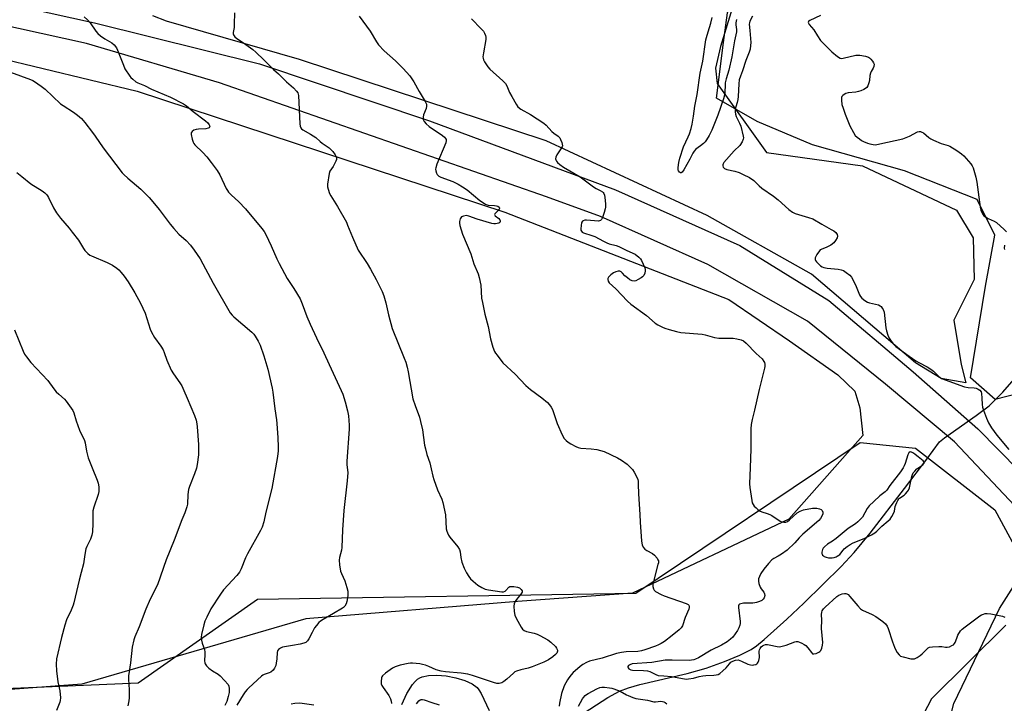
# Model space of a CAD drawing. Units: inches. Extents: x 1183769 to 1189769, y 521459 to 525459.
# Drawn here: x 1187243 to 1187692, y 522882 to 523193 of the extents above; entities that cross this region are included whole.
import ezdxf

# ---------------------------------------------------------------- set-up
doc = ezdxf.new("R2010")
doc.units = ezdxf.units.IN
doc.header["$MEASUREMENT"] = 0
for name, color, linetype in [('HYDRO-Hidden Single Line Stream', 5, 'Continuous'), ('HYDRO-Single Line Stream', 4, 'Continuous'), ('NTRL-Farm Land', 3, 'Continuous'), ('NTRL-Trees', 3, 'Continuous'), ('TRANS-Road', 130, 'Continuous'), ('Undefined', 1, 'Continuous')]:
    doc.layers.add(name, color=color, linetype=linetype)

msp = doc.modelspace()

# ---------------------------------------------------------------- linework, layer by layer
at = {"layer": 'HYDRO-Hidden Single Line Stream'}
msp.add_line((1187664.42, 523002.4), (1187678.78, 523012.58), dxfattribs=at)
at = {"layer": 'HYDRO-Single Line Stream'}
for points in [[(1187678.78, 523012.58), (1187684.69, 523017.06), (1187690.99, 523023.2), (1187697.24, 523030.34)], [(1187497.69, 522875.68), (1187511.05, 522884.24), (1187516.4, 522887.19), (1187520.48, 522888.75), (1187525.63, 522890.23), (1187547.2, 522895.14), (1187555.83, 522897.69), (1187564.24, 522900.62), (1187571.19, 522903.49), (1187576.28, 522906.13), (1187578.81, 522907.87), (1187582.25, 522910.64), (1187592.58, 522919.97), (1187600.34, 522927.23), (1187609.06, 522935.7), (1187617.29, 522943.98), (1187623.23, 522950.25), (1187630.52, 522959.04), (1187646.16, 522979.46), (1187656.29, 522992.7), (1187662.16, 523000.65), (1187664.42, 523002.4)], [(1187417.22, 522881.13), (1187419.54, 522886.06), (1187422.1, 522890.14), (1187423.34, 522891.61), (1187424.38, 522892.56), (1187425.39, 522893.19), (1187426.58, 522893.69), (1187429.44, 522894.33), (1187433.12, 522894.5), (1187437.47, 522894.14), (1187441.83, 522893.3), (1187445.87, 522892.05), (1187449.26, 522890.5), (1187451.5, 522888.87), (1187452.37, 522887.82), (1187453.37, 522886.16), (1187457.05, 522878.33)]]:
    msp.add_lwpolyline(points, dxfattribs=at)
at = {"layer": 'NTRL-Farm Land'}
msp.add_lwpolyline([(1187568.25, 523199.78), (1187562.41, 523180.55), (1187560.15, 523170.72), (1187560.89, 523163.76), (1187583.38, 523132.35), (1187627.11, 523126.24), (1187669.92, 523106.06), (1187677.51, 523093.5), (1187677.89, 523074.56), (1187668.66, 523056.04), (1187672.05, 523035.83), (1187674.16, 523027.48), (1187662.89, 523029.47), (1187651.25, 523036.56), (1187603.79, 523076.87), (1187556.31, 523103.64), (1187483.01, 523137.63), (1187370.62, 523174.67), (1187310.03, 523192.13), (1187303.8, 523194.57)], dxfattribs=at)
msp.add_lwpolyline([(1187271.53, 522890.42), (1187198.12, 522884.93), (1187128.12, 522893.61), (1187116.89, 522908.6), (1187132.4, 522962.74), (1187169.99, 523060.31), (1187202.81, 523156.15), (1187210.91, 523180.88), (1187296.71, 523160.21), (1187464.14, 523105.21), (1187566.17, 523065.41), (1187593.82, 523046.57), (1187615.86, 523031.11), (1187623.62, 523023.66), (1187625.82, 523016.13), (1187627.19, 523003.55), (1187593.45, 522965.39), (1187522.26, 522931.83), (1187469.94, 522927.97), (1187373.53, 522920.09)], close=True, dxfattribs=at)
msp.add_polyline3d([(1188021.26, 522770.75, 0), (1187672.37, 522841.04, 0), (1187663.38, 522846.04, 0), (1187663.65, 522861.75, 0), (1187668.71, 522881.58, 0), (1187689.39, 522924.77, 0), (1187710.36, 522957.67, 0)], dxfattribs=at)
at = {"layer": 'NTRL-Trees'}
for points in [[(1187708.11, 523025.24, 0), (1187687.45, 523019.9, 0), (1187676.27, 523029.79, 0), (1187683.01, 523071.5, 0), (1187687.39, 523094.62, 0), (1187679.26, 523110.87, 0), (1187646.15, 523123.99, 0), (1187604.28, 523135.86, 0), (1187579.03, 523146.37, 0), (1187560.54, 523157.11, 0), (1187563.81, 523182.4, 0), (1187565.54, 523195.85, 0), (1187581.16, 523237.09, 0), (1187560.54, 523281.45, 0), (1187534.3, 523292.7, 0), (1187511.18, 523284.58, 0), (1187459.4, 523270.92, 0), (1187370.41, 523264.17, 0), (1187334.74, 523465.32, 0), (1187167.17, 523585.93, 0)], [(1186563.77, 523081.31, 0), (1186838.99, 522984.25, 0), (1187110.75, 522925.13, 0), (1187215.06, 522887.51, 0), (1187297.23, 522890.98, 0), (1187351.58, 522929.04, 0), (1187523.83, 522931.83, 0), (1187625.94, 523000.36, 0), (1187651.15, 522997.77, 0), (1187687.39, 522969.65, 0), (1187696.14, 522953.4, 0)], [(1187692.39, 522917.16, 0), (1187658.42, 522883.61, 0), (1187649.43, 522866.2, 0), (1187650.4, 522851.82, 0), (1187658.02, 522833.43, 0), (1187784.86, 522807.81, 0)]]:
    msp.add_polyline3d(points, dxfattribs=at)
at = {"layer": 'TRANS-Road'}
for points in [[(1187235.98, 523200.38), (1187277.31, 523191.34), (1187352.47, 523172.59), (1187429.82, 523146.66), (1187514.63, 523115.37), (1187571.23, 523090), (1187611.79, 523065), (1187650.08, 523032.51), (1187679.55, 523006.56), (1187717.37, 522968.24)], [(1187706.36, 522960.99), (1187668.89, 523000.59), (1187637.49, 523026.83), (1187602.07, 523055.6), (1187556.68, 523081.38), (1187507.67, 523103.26), (1187483.14, 523112.12), (1187334.18, 523164.05), (1187273.56, 523181.92), (1187232.14, 523190.99)]]:
    msp.add_lwpolyline(points, dxfattribs=at)
at = {"layer": 'Undefined'}
for points, elevation in [([(1187272.59, 523194.05), (1187274.03, 523192.7), (1187275.36, 523191.26), (1187277.89, 523187.55), (1187278.83, 523186.41), (1187279.97, 523185.46), (1187281.92, 523184.05), (1187285.14, 523182.28), (1187286.17, 523181.29), (1187287.23, 523179.87), (1187287.79, 523178.85), (1187290.41, 523172.01), (1187291.13, 523170.43), (1187293.31, 523167.12), (1187293.84, 523166.46), (1187294.7, 523165.64), (1187296.09, 523164.54), (1187297.08, 523163.96), (1187300.11, 523162.73), (1187303.28, 523161.2), (1187311.81, 523157.55), (1187317.84, 523154.45), (1187319.15, 523153.54), (1187322.21, 523150.95), (1187327.83, 523146.77), (1187328.87, 523145.79), (1187329.54, 523144.96), (1187329.77, 523144.3), (1187329.69, 523143.88), (1187329.43, 523143.55), (1187329, 523143.34), (1187327.99, 523143.14), (1187324.66, 523142.98), (1187323.54, 523142.84), (1187322.53, 523142.47), (1187321.71, 523141.88), (1187321.37, 523141.28), (1187321.35, 523140.48), (1187321.72, 523138.44), (1187322.15, 523137.03), (1187322.53, 523136.38), (1187323.04, 523135.77), (1187326.63, 523132.25), (1187328.39, 523130.28), (1187330.48, 523127.73), (1187333.1, 523124.1), (1187334.4, 523122.11), (1187337.3, 523115.94), (1187337.84, 523114.96), (1187338.32, 523114.28), (1187339.48, 523113.05), (1187343.08, 523109.79), (1187346.11, 523106.66), (1187353.51, 523097.72), (1187354.56, 523096.29), (1187355.33, 523095.05), (1187357.74, 523089.9), (1187360.31, 523083.89), (1187361.39, 523081.78), (1187365.06, 523074.98), (1187368.08, 523070.46), (1187370.95, 523065.76), (1187371.91, 523063.39), (1187373.99, 523057.62), (1187375.47, 523054.2), (1187378.41, 523047.98), (1187381.77, 523041.15), (1187384.14, 523035.86), (1187389.67, 523023.99), (1187390.31, 523022.37), (1187391.51, 523018.81), (1187392.52, 523014.76), (1187392.95, 523012.41), (1187393.25, 523008.23), (1187393.21, 523006.45), (1187392.14, 522991.88), (1187392.19, 522990.24), (1187392.58, 522986.71), (1187392.39, 522982.93), (1187390.79, 522969.46), (1187390.25, 522960.63), (1187389.97, 522952.61), (1187389.72, 522951.31), (1187388.79, 522947.93), (1187388.64, 522946.77), (1187388.83, 522944.7), (1187389.32, 522941.75), (1187389.7, 522940.68), (1187391.25, 522937.33), (1187392.18, 522934.3), (1187392.59, 522932.64), (1187392.67, 522931.79), (1187392.58, 522930.63), (1187392.18, 522928), (1187391.9, 522926.88), (1187391.33, 522925.89), (1187390.73, 522925.26), (1187390.26, 522924.91), (1187386.11, 522922.57), (1187381.36, 522919.76), (1187380.16, 522918.97), (1187379.5, 522918.41), (1187378.31, 522917.13), (1187377.43, 522915.97), (1187376.33, 522913.92), (1187374.93, 522910.92), (1187374.32, 522910.04), (1187373.58, 522909.38), (1187372.61, 522908.97), (1187370.9, 522908.57), (1187367.42, 522907.88), (1187362.9, 522907.18), (1187361.91, 522906.79), (1187361.1, 522906.18), (1187360.66, 522905.51), (1187360.39, 522904.73), (1187360.25, 522901.85), (1187360.06, 522899.86), (1187359.82, 522898.78), (1187359.28, 522897.61), (1187358.61, 522896.75), (1187357.57, 522895.85), (1187356.8, 522895.47), (1187354.56, 522894.73), (1187354.01, 522894.44), (1187353.35, 522893.94), (1187347.63, 522888.73), (1187346.83, 522887.91), (1187345.96, 522886.83), (1187345.01, 522885.43), (1187342.15, 522880.81)], 286), ([(1187340.96, 523195.93), (1187340.95, 523190.67), (1187340.86, 523189.25), (1187340.48, 523186.89), (1187340.49, 523186.38), (1187340.61, 523185.9), (1187341.21, 523185), (1187342.04, 523184.24), (1187345.2, 523182.18), (1187349.43, 523179.11), (1187350.79, 523178.03), (1187354.39, 523174.54), (1187358.79, 523170.03), (1187361.09, 523168.09), (1187364.77, 523164.42), (1187367.93, 523161.69), (1187369.3, 523160.29), (1187369.87, 523159.4), (1187370.12, 523158.28), (1187370.73, 523145.42), (1187370.88, 523144.26), (1187371.19, 523143.52), (1187371.52, 523143.14), (1187372.16, 523142.63), (1187375.72, 523140.7), (1187376.93, 523139.94), (1187378.06, 523139.09), (1187380.01, 523137.3), (1187380.92, 523136.57), (1187384.2, 523134.5), (1187384.82, 523133.9), (1187385.76, 523132.75), (1187386.82, 523131.31), (1187387.4, 523130.34), (1187387.54, 523129.59), (1187387.44, 523129.08), (1187387.14, 523128.3), (1187385.96, 523125.96), (1187384.5, 523123.76), (1187384.12, 523122.7), (1187383.42, 523117.83), (1187383.45, 523116.69), (1187383.71, 523115.57), (1187384.36, 523113.63), (1187384.87, 523112.57), (1187387.91, 523107.79), (1187391.99, 523100.57), (1187392.57, 523099.24), (1187394.7, 523093.79), (1187397.41, 523087.84), (1187401.43, 523081.72), (1187402.94, 523079.22), (1187405.52, 523074.5), (1187407.52, 523070.57), (1187408.27, 523068.98), (1187409.02, 523067.05), (1187409.94, 523063.89), (1187411.12, 523058.51), (1187412.85, 523052.15), (1187418.32, 523038.77), (1187419.02, 523036.87), (1187419.71, 523034.62), (1187420.14, 523032.57), (1187422.3, 523020.23), (1187423.25, 523017.24), (1187425.27, 523011.88), (1187425.8, 523009.89), (1187426.59, 523006.09), (1187427.61, 522999.13), (1187427.95, 522997.42), (1187428.69, 522994.92), (1187429.99, 522991.07), (1187430.67, 522988.34), (1187431.35, 522984.97), (1187431.76, 522983.56), (1187433.5, 522978.77), (1187435.43, 522974.62), (1187435.98, 522972.98), (1187437.07, 522967.41), (1187437.5, 522961.04), (1187437.69, 522959.92), (1187437.97, 522959.17), (1187438.47, 522958.21), (1187439.06, 522957.28), (1187442.77, 522952.79), (1187443.55, 522951.6), (1187443.87, 522950.52), (1187444.12, 522948.01), (1187444.56, 522945.82), (1187445.65, 522943.09), (1187446.68, 522941), (1187447.73, 522939.35), (1187448.59, 522938.25), (1187449.66, 522937.27), (1187451.91, 522935.39), (1187453.64, 522934.28), (1187455.25, 522933.59), (1187456.67, 522933.3), (1187462.74, 522932.4), (1187463.55, 522932.39), (1187464.25, 522932.64), (1187464.65, 522932.99), (1187465.94, 522934.48), (1187466.38, 522934.75), (1187466.88, 522934.86), (1187468.27, 522934.77), (1187469.99, 522934.44), (1187470.78, 522934.14), (1187471.65, 522933.45), (1187472.05, 522932.82), (1187472.09, 522932.6), (1187471.99, 522932.15), (1187471.4, 522931.24), (1187469.49, 522928.95), (1187468.82, 522927.99), (1187468.37, 522926.99), (1187468.23, 522925.91), (1187468.43, 522923.36), (1187468.78, 522921.71), (1187469.39, 522920.39), (1187471.58, 522916.26), (1187472.22, 522915.33), (1187473.01, 522914.74), (1187474.07, 522914.36), (1187477.45, 522913.56), (1187478.82, 522913.14), (1187480.12, 522912.5), (1187483.67, 522910.47), (1187485.09, 522909.44), (1187487.24, 522907.47), (1187487.75, 522906.8), (1187488.1, 522905.83), (1187488.13, 522905.34), (1187488.02, 522904.87), (1187487.78, 522904.44), (1187487.3, 522903.83), (1187486.04, 522902.73), (1187484.02, 522901.45), (1187481.97, 522900.44), (1187476.62, 522898.17), (1187474.84, 522897.67), (1187471.38, 522896.94), (1187469.45, 522896.32), (1187468.72, 522895.9), (1187468.04, 522895.37), (1187465.13, 522892.68), (1187463.73, 522891.57), (1187462.73, 522890.98), (1187461.64, 522890.7), (1187460.55, 522890.71), (1187458.95, 522891.08), (1187449.47, 522894.28), (1187447.34, 522894.89), (1187444.29, 522895.29), (1187437.19, 522895.9), (1187435.16, 522896.25), (1187432.92, 522896.92), (1187429.49, 522898.44), (1187427.99, 522899.01), (1187426.7, 522899.37), (1187425.37, 522899.62), (1187422.03, 522899.88), (1187421.19, 522899.87), (1187420.07, 522899.72), (1187416.44, 522898.94), (1187414.19, 522898.17), (1187412.94, 522897.6), (1187409.76, 522895.35), (1187408.42, 522894.21), (1187408.1, 522893.76), (1187407.92, 522893.27), (1187407.78, 522891.63), (1187407.87, 522890.52), (1187408.16, 522889.75), (1187408.76, 522888.77), (1187411.26, 522885.2), (1187412.03, 522883.66), (1187412.4, 522882.59), (1187412.52, 522881.52)], 284), ([(1187397.86, 523194.32), (1187402.83, 523187.46), (1187405.66, 523182.65), (1187406.61, 523181.26), (1187409.17, 523178.59), (1187414.33, 523173.97), (1187417.87, 523170.55), (1187420.89, 523167.17), (1187422.73, 523164.5), (1187425.11, 523160.07), (1187427.94, 523155.58), (1187428.47, 523154.25), (1187428.51, 523153.44), (1187428.31, 523152.37), (1187427.18, 523149.45), (1187426.91, 523148.39), (1187427.01, 523147.26), (1187427.35, 523146.49), (1187428.31, 523145.39), (1187429.65, 523144.19), (1187435.83, 523140.05), (1187436.7, 523139.36), (1187437.18, 523138.73), (1187437.38, 523138.24), (1187437.45, 523137.73), (1187437.23, 523136.67), (1187433.24, 523126.95), (1187432.66, 523125.3), (1187432.59, 523124.75), (1187432.67, 523123.97), (1187433, 523122.96), (1187433.39, 523122.28), (1187434.13, 523121.6), (1187435.04, 523121.07), (1187440.41, 523119.07), (1187442.84, 523117.89), (1187444.95, 523116.76), (1187447.06, 523115.27), (1187452.82, 523110.49), (1187455.28, 523108.87), (1187456.08, 523108.53), (1187456.62, 523108.41), (1187459.48, 523108.24), (1187460.31, 523108.11), (1187461.02, 523107.83), (1187461.55, 523107.4), (1187461.75, 523107), (1187461.76, 523106.8), (1187461.62, 523106.45), (1187461.18, 523105.94), (1187459.84, 523104.71), (1187459.57, 523104.36), (1187459.46, 523104.02), (1187459.73, 523103.53), (1187461.48, 523102.24), (1187461.92, 523101.66), (1187462.08, 523101.18), (1187462.09, 523100.74), (1187461.89, 523100.4), (1187461.48, 523100.18), (1187460.69, 523099.97), (1187459.83, 523099.86), (1187459.12, 523099.9), (1187458.28, 523100.06), (1187451.48, 523101.97), (1187447.82, 523103.4), (1187446.77, 523103.59), (1187445.39, 523103.4), (1187444.88, 523103.23), (1187444.44, 523102.96), (1187444.11, 523102.61), (1187443.86, 523102.17), (1187443.6, 523101.45), (1187443.52, 523100.95), (1187443.54, 523100.17), (1187443.72, 523099.09), (1187444.8, 523095.22), (1187448.61, 523086.14), (1187450.11, 523081.71), (1187451.97, 523077.1), (1187452.5, 523075.47), (1187453.28, 523071.91), (1187453.59, 523066.04), (1187453.91, 523063.99), (1187455.07, 523058.73), (1187456.52, 523053.16), (1187457.57, 523047.44), (1187458.76, 523043.76), (1187459.5, 523041.82), (1187459.92, 523041.06), (1187460.59, 523040.1), (1187463.28, 523036.65), (1187468.91, 523031.5), (1187473.76, 523026.28), (1187475.86, 523024.44), (1187481.01, 523020.65), (1187483.53, 523018.52), (1187484.52, 523017.49), (1187485.31, 523016.39), (1187485.83, 523015.42), (1187487.94, 523008.96), (1187490.26, 523003.76), (1187491.12, 523002.22), (1187492.15, 523001.19), (1187493.07, 523000.46), (1187494.29, 522999.68), (1187496.54, 522998.44), (1187497.59, 522997.99), (1187498.73, 522997.76), (1187503.44, 522997.45), (1187506.07, 522997.1), (1187507.8, 522996.77), (1187509.42, 522996.17), (1187515.5, 522993.34), (1187517.27, 522992.36), (1187519.86, 522990.53), (1187521.09, 522989.3), (1187522.23, 522987.98), (1187523, 522986.78), (1187524.21, 522984.52), (1187524.66, 522983.48), (1187524.84, 522982.69), (1187524.94, 522981.32), (1187525.01, 522977.01), (1187525.62, 522967.52), (1187525.74, 522964.05), (1187526.39, 522955.43), (1187526.67, 522953.69), (1187527.16, 522952.69), (1187527.89, 522951.85), (1187528.86, 522951.21), (1187531.45, 522949.75), (1187532.38, 522949.04), (1187533.48, 522947.69), (1187533.9, 522946.96), (1187534.07, 522946.44), (1187534.07, 522945.61), (1187533.9, 522944.75), (1187531.58, 522935.88), (1187531.51, 522934.81), (1187531.79, 522933.78), (1187532.17, 522933.11), (1187532.79, 522932.56), (1187535.33, 522931.17), (1187536.65, 522930.63), (1187546.7, 522927.09), (1187547.69, 522926.6), (1187548.03, 522926.27), (1187548.12, 522926.06), (1187548.17, 522925.32), (1187547.98, 522924.52), (1187546.34, 522920.69), (1187545.01, 522916.9), (1187544.5, 522916), (1187543.54, 522915.02), (1187540.36, 522912.44), (1187536.84, 522909.84), (1187535.36, 522908.9), (1187534.07, 522908.23), (1187532.84, 522907.72), (1187527.87, 522905.91), (1187526.47, 522905.48), (1187524.66, 522905.23), (1187519.38, 522905.1), (1187517.25, 522904.79), (1187515, 522904.25), (1187508.45, 522902.16), (1187502.72, 522900.75), (1187501.38, 522900.25), (1187499.62, 522899.3), (1187498.45, 522898.42), (1187496.2, 522896.5), (1187495.34, 522895.69), (1187494.36, 522894.62), (1187493.26, 522893.28), (1187492.63, 522892.33), (1187491.23, 522889.59), (1187490.03, 522886.14), (1187489.11, 522881.72), (1187488.94, 522880.32)], 282), ([(1187569.73, 523192.91), (1187569.39, 523191.39), (1187569.33, 523190.45), (1187569.63, 523188.25), (1187569.62, 523187.15), (1187568.79, 523183.16), (1187567.52, 523175.82), (1187566.21, 523169.75), (1187565.01, 523165.89), (1187564.56, 523164.07), (1187564.44, 523162.93), (1187564.36, 523159.75), (1187564.21, 523158.45), (1187563.74, 523156.74), (1187561.22, 523149.33), (1187558.38, 523142.48), (1187557.17, 523140.06), (1187556.07, 523138.06), (1187555.42, 523137.14), (1187554.64, 523136.33), (1187553.29, 523135.3), (1187551.22, 523133.89), (1187550.34, 523132.99), (1187549.77, 523132.06), (1187548.34, 523129.25), (1187545.71, 523124.41), (1187544.94, 523123.34), (1187544.44, 523123.03), (1187544.1, 523123.08), (1187543.75, 523123.35), (1187543.31, 523123.97), (1187543.12, 523124.46), (1187543.06, 523125.55), (1187543.39, 523127.82), (1187543.92, 523129.79), (1187545.58, 523134.82), (1187547.73, 523139.48), (1187548.26, 523140.81), (1187549, 523143.25), (1187549.47, 523145.21), (1187550.12, 523148.87), (1187550.62, 523153.47), (1187551.82, 523158.72), (1187553.19, 523168.44), (1187554.38, 523173.93), (1187555.75, 523183.57), (1187556.24, 523185.65), (1187557.4, 523189.19), (1187557.96, 523191.17), (1187558.56, 523193.75)], 280), ([(1187576.95, 523194.35), (1187575.79, 523192.05), (1187575.55, 523191.28), (1187575.48, 523190.76), (1187575.81, 523187.82), (1187576.18, 523182.44), (1187576.12, 523181.06), (1187575.86, 523179.32), (1187575.51, 523177.9), (1187573.96, 523174.12), (1187572.34, 523169.4), (1187571.44, 523167.05), (1187570.93, 523165.35), (1187570.68, 523163.62), (1187570.46, 523157.82), (1187570.34, 523156.42), (1187570.01, 523155.08), (1187569.29, 523153.06), (1187569.09, 523151.97), (1187569.05, 523150.84), (1187569.17, 523149.72), (1187569.55, 523148.67), (1187571.09, 523145.61), (1187571.62, 523144.32), (1187572.7, 523139.77), (1187572.79, 523138.95), (1187572.73, 523138.42), (1187572.19, 523137.15), (1187571.12, 523135.49), (1187568.59, 523133.05), (1187563.95, 523127.73), (1187563.56, 523127.09), (1187563.41, 523126.67), (1187563.38, 523126.23), (1187563.63, 523125.56), (1187564.13, 523125.04), (1187565.3, 523124.51), (1187568.86, 523123.78), (1187570.92, 523123.17), (1187572.75, 523122.34), (1187575.57, 523120.92), (1187577.5, 523119.54), (1187579.99, 523117.16), (1187581.24, 523116.09), (1187586.52, 523112.48), (1187588.71, 523110.8), (1187593.55, 523106.33), (1187595.11, 523105.12), (1187596.38, 523104.54), (1187602.53, 523102.74), (1187604.36, 523102.05), (1187608.57, 523099.77), (1187612.85, 523097.31), (1187613.98, 523096.6), (1187614.94, 523095.85), (1187615.57, 523095), (1187615.7, 523094.25), (1187615.49, 523093.48), (1187614.83, 523092.21), (1187613.95, 523091.17), (1187612.6, 523090.18), (1187610.82, 523089.22), (1187608.25, 523088.23), (1187607.8, 523087.95), (1187607.4, 523087.57), (1187606.25, 523085.89), (1187605.5, 523084.38), (1187605.43, 523083.89), (1187605.47, 523083.64), (1187605.68, 523083.17), (1187606.16, 523082.49), (1187606.94, 523081.67), (1187608, 523080.74), (1187608.68, 523080.26), (1187609.42, 523079.91), (1187611.02, 523079.61), (1187615.92, 523079.15), (1187617.36, 523078.95), (1187618.44, 523078.55), (1187619.68, 523077.76), (1187621.3, 523076.49), (1187621.99, 523075.59), (1187623.85, 523072.02), (1187625.76, 523067.49), (1187626.18, 523066.75), (1187626.82, 523066.02), (1187628.15, 523064.92), (1187629.29, 523064.21), (1187630.31, 523063.86), (1187634.36, 523062.91), (1187635.13, 523062.55), (1187635.53, 523062.19), (1187636.05, 523061.53), (1187636.48, 523060.79), (1187636.86, 523059.7), (1187637.67, 523052.58), (1187637.99, 523051.16), (1187638.57, 523049.22), (1187639.2, 523047.84), (1187640.16, 523046.39), (1187641.23, 523045.02), (1187642.26, 523044.09), (1187648.3, 523039.61), (1187651.42, 523037.49), (1187652.65, 523036.72), (1187656.47, 523034.71), (1187658.25, 523033.67), (1187659.37, 523032.75), (1187661.88, 523030.36), (1187663.09, 523029.51), (1187664.69, 523028.85), (1187673.53, 523025.7), (1187675.24, 523025.33), (1187677.9, 523025.19), (1187678.76, 523025.07), (1187679.73, 523024.67), (1187680.57, 523024.08), (1187681.04, 523023.37), (1187681.26, 523022.56), (1187681.46, 523020.53), (1187681.58, 523017.58), (1187681.75, 523016.43), (1187682.19, 523015.04), (1187683.5, 523011.44), (1187684.4, 523009.26), (1187685.78, 523006.98), (1187688.26, 523003.62), (1187693.74, 522997.16)], 278), ([(1187607.96, 523194.67), (1187603.04, 523192.36), (1187602.5, 523191.91), (1187602.38, 523191.56), (1187602.46, 523191.17), (1187602.81, 523190.54), (1187604.94, 523188.07), (1187606.5, 523185.45), (1187607.98, 523183.33), (1187613.03, 523178.16), (1187615.73, 523175.97), (1187616.91, 523175.26), (1187617.42, 523175.15), (1187618.26, 523175.2), (1187623.98, 523176.54), (1187624.77, 523176.64), (1187625.91, 523176.57), (1187628.48, 523176.12), (1187629.81, 523175.66), (1187630.27, 523175.34), (1187630.88, 523174.75), (1187631.63, 523173.87), (1187632.1, 523173.18), (1187632.33, 523172.45), (1187632.21, 523171.45), (1187631.88, 523170.68), (1187631.01, 523169.16), (1187630.69, 523168.37), (1187630.45, 523167.28), (1187630.17, 523165.06), (1187629.92, 523163.95), (1187629.49, 523162.64), (1187628.99, 523161.88), (1187628.35, 523161.39), (1187627.61, 523160.99), (1187626.31, 523160.4), (1187625.24, 523160.02), (1187624.09, 523159.81), (1187620.56, 523159.43), (1187619.43, 523159.16), (1187618.69, 523158.76), (1187618.04, 523158.24), (1187617.7, 523157.83), (1187617.5, 523157.37), (1187617.45, 523156.05), (1187617.71, 523154.1), (1187618.18, 523152.43), (1187619.1, 523149.69), (1187621.27, 523144.5), (1187622.95, 523141.35), (1187623.77, 523140.12), (1187624.56, 523139.34), (1187625.65, 523138.46), (1187626.57, 523137.82), (1187627.53, 523137.34), (1187629.31, 523136.59), (1187630.42, 523136.21), (1187631.86, 523135.91), (1187633.01, 523135.86), (1187634.98, 523136.2), (1187645.45, 523138.58), (1187648.47, 523139.76), (1187652.13, 523141.69), (1187652.92, 523141.89), (1187653.4, 523141.85), (1187654.1, 523141.61), (1187654.79, 523141.21), (1187657.21, 523139.12), (1187658.15, 523138.46), (1187659.44, 523137.86), (1187662.92, 523136.48), (1187666, 523135.56), (1187666.81, 523135.25), (1187670, 523133.27), (1187672.12, 523131.77), (1187673.19, 523130.72), (1187676.41, 523127.16), (1187677.07, 523126.26), (1187677.49, 523125.31), (1187678.61, 523121.08), (1187679.12, 523118.82), (1187680.6, 523107.41), (1187681.02, 523106), (1187681.75, 523104.41), (1187682.39, 523103.48), (1187683.04, 523102.97), (1187684.29, 523102.3), (1187687.06, 523101), (1187688.01, 523100.38), (1187691.64, 523097.3), (1187692.63, 523096.28)], 276), ([(1187448.91, 523193.2), (1187453.44, 523188.58), (1187454.41, 523187.49), (1187454.95, 523186.55), (1187455.33, 523185.55), (1187455.49, 523184.78), (1187455.45, 523183.66), (1187454.39, 523177.6), (1187454.21, 523175.86), (1187454.26, 523175.27), (1187454.46, 523174.47), (1187454.89, 523173.54), (1187455.44, 523172.65), (1187456.46, 523171.32), (1187457.39, 523170.27), (1187463.29, 523164.98), (1187464.48, 523163.72), (1187465.04, 523162.69), (1187466.35, 523159.68), (1187467.3, 523157.86), (1187469.27, 523154.25), (1187470.15, 523153.13), (1187471.5, 523152.1), (1187475.77, 523149.65), (1187481.9, 523145.67), (1187482.99, 523144.7), (1187485.58, 523141.92), (1187486.43, 523141.18), (1187488.43, 523139.71), (1187489.16, 523138.92), (1187489.55, 523138.2), (1187490.08, 523136.92), (1187490.3, 523136.14), (1187490.36, 523135.37), (1187490.22, 523134.86), (1187489.97, 523134.37), (1187487.82, 523131.2), (1187487.33, 523130.2), (1187487.24, 523129.47), (1187487.37, 523129.02), (1187487.73, 523128.36), (1187488.21, 523127.74), (1187489.23, 523126.8), (1187490.83, 523125.64), (1187498.41, 523121.28), (1187504.57, 523116.71), (1187505.73, 523115.99), (1187507.65, 523115.03), (1187508.6, 523114.47), (1187509, 523114.12), (1187509.29, 523113.7), (1187509.53, 523112.93), (1187509.7, 523111.8), (1187510.02, 523108.91), (1187510.05, 523107.48), (1187509.89, 523106.64), (1187509.38, 523104.99), (1187508.64, 523102.79), (1187508.18, 523101.8), (1187507.72, 523101.32), (1187507.34, 523101.17), (1187506.85, 523101.11), (1187501.39, 523101.48), (1187500.54, 523101.46), (1187499.79, 523101.25), (1187499.47, 523100.99), (1187499.23, 523100.64), (1187499.04, 523100.12), (1187498.86, 523099.25), (1187498.74, 523097.48), (1187498.84, 523096.93), (1187499.07, 523096.45), (1187499.4, 523096.09), (1187500.05, 523095.75), (1187503.8, 523094.59), (1187505.13, 523094.1), (1187509.02, 523091.97), (1187510.58, 523091.21), (1187511.68, 523090.82), (1187514.79, 523090), (1187516.05, 523089.56), (1187519.47, 523087.89), (1187522.51, 523086.56), (1187523.51, 523085.97), (1187525.16, 523084.71), (1187525.99, 523083.88), (1187526.45, 523083.14), (1187527.89, 523079.87), (1187528.12, 523079.04), (1187528.14, 523078.49), (1187527.91, 523077.4), (1187527.46, 523076.39), (1187526.9, 523075.76), (1187526.2, 523075.23), (1187524.94, 523074.45), (1187523.89, 523073.95), (1187523.11, 523073.79), (1187522.1, 523073.88), (1187521.11, 523074.35), (1187519.95, 523075.22), (1187518.85, 523076.2), (1187517.73, 523077.44), (1187517.14, 523077.97), (1187516.47, 523078.27), (1187515.73, 523078.33), (1187514.64, 523078.04), (1187513.59, 523077.54), (1187512.42, 523076.64), (1187511.4, 523075.62), (1187511.03, 523074.95), (1187511.01, 523074.45), (1187511.24, 523073.68), (1187511.69, 523072.97), (1187514.74, 523070.31), (1187520.05, 523064.71), (1187521.5, 523063.31), (1187528.64, 523058.11), (1187532.61, 523054.69), (1187533.86, 523053.92), (1187535.94, 523052.8), (1187537.01, 523052.32), (1187538.97, 523051.71), (1187542.31, 523050.83), (1187544.25, 523050.41), (1187554.02, 523049.58), (1187555.43, 523049.29), (1187559.64, 523048.18), (1187561.62, 523047.83), (1187562.8, 523047.78), (1187566.69, 523047.88), (1187568.17, 523047.84), (1187569.88, 523047.52), (1187571.83, 523047), (1187572.84, 523046.54), (1187574.07, 523045.52), (1187578.69, 523040.81), (1187581.34, 523038.34), (1187582.18, 523037.25), (1187582.4, 523036.74), (1187582.52, 523035.99), (1187582.5, 523034.93), (1187582.39, 523034.11), (1187580.02, 523024.53), (1187577.91, 523015.04), (1187576.82, 523010.75), (1187576.41, 523008.5), (1187576.16, 523006.54), (1187576.17, 522997.25), (1187575.84, 522989.01), (1187575.64, 522981.55), (1187575.81, 522979.79), (1187576.62, 522973.96), (1187576.86, 522972.83), (1187577.21, 522972.07), (1187577.75, 522971.4), (1187578.58, 522970.56), (1187579.46, 522969.77), (1187580.17, 522969.27), (1187581.22, 522968.82), (1187583.71, 522968.05), (1187584.78, 522967.64), (1187585.78, 522967.08), (1187589.61, 522964.52), (1187590.37, 522964.2), (1187591.16, 522964.04), (1187592.19, 522964.08), (1187592.95, 522964.43), (1187593.88, 522965.13), (1187597.28, 522968.33), (1187598.68, 522969.12), (1187600.24, 522969.65), (1187604.29, 522970.43), (1187605.17, 522970.49), (1187606.33, 522970.42), (1187607.45, 522970.22), (1187608.17, 522969.91), (1187608.68, 522969.32), (1187608.99, 522968.59), (1187609.02, 522967.82), (1187608.73, 522967.05), (1187607.96, 522965.81), (1187607.19, 522964.91), (1187599.93, 522958.6), (1187598.23, 522956.91), (1187596.27, 522954.75), (1187592.68, 522951.34), (1187590.11, 522949.56), (1187588.66, 522948.67), (1187586.63, 522947.56), (1187585.74, 522946.92), (1187584.23, 522945.33), (1187582.13, 522942.64), (1187580.81, 522940.68), (1187580.1, 522939.4), (1187579.76, 522938.33), (1187579.65, 522937.23), (1187579.88, 522936.14), (1187580.51, 522934.54), (1187580.93, 522933.8), (1187582.08, 522932.2), (1187582.46, 522931.49), (1187582.59, 522930.65), (1187582.31, 522929.71), (1187581.84, 522929.05), (1187581.17, 522928.49), (1187580.15, 522927.97), (1187578.81, 522927.53), (1187577.99, 522927.33), (1187577.12, 522927.24), (1187574.1, 522927.28), (1187572.93, 522927.19), (1187571.57, 522926.89), (1187571.11, 522926.7), (1187570.78, 522926.42), (1187570.61, 522926), (1187570.58, 522925.21), (1187571.29, 522918.83), (1187571.32, 522917.98), (1187571.22, 522917.17), (1187570.77, 522915.97), (1187570.07, 522914.79), (1187568.05, 522911.81), (1187567.01, 522910.76), (1187565.35, 522909.61), (1187562.9, 522908.08), (1187558.11, 522905.82), (1187552.34, 522902.39), (1187551.06, 522901.74), (1187550.28, 522901.47), (1187549.23, 522901.23), (1187548.09, 522901.15), (1187540.31, 522901.3), (1187537.23, 522901.26), (1187531.08, 522900.29), (1187522.17, 522899.54), (1187521.04, 522899.21), (1187520.44, 522898.78), (1187520.19, 522898.44), (1187520.15, 522898.08), (1187520.31, 522897.73), (1187520.59, 522897.41), (1187521, 522897.13), (1187521.52, 522896.92), (1187522.34, 522896.77), (1187527.31, 522896.55), (1187529.07, 522896.38), (1187530.16, 522896.05), (1187532.92, 522894.69), (1187534.01, 522894.34), (1187536.55, 522894.19), (1187540.02, 522893.81), (1187545.96, 522892.78), (1187547.04, 522892.7), (1187547.86, 522892.74), (1187550.04, 522893.11), (1187552.7, 522893.88), (1187554.33, 522894.2), (1187555.71, 522894.35), (1187559.39, 522894.46), (1187560.48, 522894.6), (1187561.27, 522894.8), (1187562.13, 522895.26), (1187563.45, 522896.38), (1187564.9, 522897.83), (1187566.41, 522899.63), (1187567.15, 522900.31), (1187567.94, 522900.79), (1187569.27, 522901.26), (1187570.37, 522901.36), (1187571.19, 522901.2), (1187571.99, 522900.88), (1187574.9, 522899.44), (1187575.98, 522899.09), (1187577.07, 522899), (1187577.61, 522899.08), (1187578.4, 522899.33), (1187578.88, 522899.57), (1187579.28, 522899.89), (1187579.56, 522900.31), (1187579.85, 522901.06), (1187580.08, 522902.44), (1187580.06, 522905.38), (1187580.17, 522905.92), (1187580.45, 522906.64), (1187580.89, 522907.28), (1187581.48, 522907.8), (1187582.17, 522908.18), (1187582.92, 522908.41), (1187583.76, 522908.44), (1187584.61, 522908.33), (1187588.21, 522907.47), (1187589.3, 522907.39), (1187590.41, 522907.6), (1187592.36, 522908.16), (1187596.21, 522909.67), (1187596.77, 522909.76), (1187597.6, 522909.71), (1187598.41, 522909.46), (1187599.46, 522908.98), (1187600.49, 522908.44), (1187601.2, 522907.95), (1187602.13, 522906.96), (1187603.76, 522904.72), (1187604.3, 522904.23), (1187604.5, 522904.14), (1187604.95, 522904.11), (1187605.96, 522904.37), (1187607.23, 522904.95), (1187607.67, 522905.25), (1187608.03, 522905.65), (1187608.52, 522906.69), (1187608.89, 522908.12), (1187608.92, 522909.3), (1187608.32, 522915.62), (1187608.46, 522919.44), (1187608.32, 522922.06), (1187608.49, 522923.09), (1187608.75, 522923.78), (1187609.29, 522924.59), (1187610.03, 522925.38), (1187615.39, 522930.25), (1187616.29, 522930.85), (1187617.04, 522931.23), (1187617.83, 522931.48), (1187618.9, 522931.64), (1187619.42, 522931.64), (1187619.9, 522931.53), (1187620.56, 522931.09), (1187621.33, 522930.26), (1187624.89, 522925.94), (1187626.13, 522924.7), (1187627.12, 522924.09), (1187631.42, 522922.03), (1187633.15, 522921.08), (1187636.25, 522918.9), (1187637.51, 522917.77), (1187638.33, 522916.7), (1187638.81, 522915.68), (1187640.73, 522909.63), (1187641.6, 522907.16), (1187642.06, 522906.09), (1187642.84, 522904.82), (1187643.76, 522903.68), (1187644.41, 522903.17), (1187645.6, 522902.73), (1187649.12, 522901.96), (1187649.94, 522901.87), (1187650.73, 522901.95), (1187651.97, 522902.48), (1187653.38, 522903.34), (1187654.25, 522904.12), (1187656.52, 522906.49), (1187656.98, 522906.85), (1187657.63, 522907.17), (1187658.96, 522907.42), (1187661.82, 522907.52), (1187663.24, 522907.47), (1187664.91, 522907.24), (1187665.69, 522907.21), (1187666.69, 522907.42), (1187667.73, 522907.88), (1187668.45, 522908.31), (1187669.02, 522908.87), (1187669.29, 522909.36), (1187669.95, 522911.32), (1187670.54, 522912.61), (1187671.66, 522914.56), (1187672.4, 522915.41), (1187673.77, 522916.51), (1187680.45, 522921.45), (1187681.18, 522921.85), (1187682.2, 522922.24), (1187682.99, 522922.45), (1187683.77, 522922.54), (1187685.5, 522922.36), (1187690.79, 522921.35), (1187691.84, 522920.91)], 280), ([(1187239.06, 523168.92), (1187248.06, 523165.54), (1187249.15, 523165.08), (1187250, 523164.61), (1187252.91, 523162.54), (1187254.78, 523161.08), (1187261.79, 523154.44), (1187262.93, 523153.64), (1187267.78, 523150.67), (1187269.59, 523149.25), (1187271.34, 523147.75), (1187272.89, 523146), (1187276.4, 523141.36), (1187277.6, 523139.71), (1187281.21, 523134.41), (1187289.84, 523123.09), (1187290.66, 523122.25), (1187292.44, 523120.69), (1187298.43, 523115.64), (1187302.11, 523111.83), (1187303.89, 523109.87), (1187306.66, 523106.44), (1187311.79, 523099.64), (1187313.45, 523097.65), (1187315.75, 523095.08), (1187319, 523092.22), (1187321.02, 523090.09), (1187322.72, 523087.81), (1187325.34, 523083.88), (1187331.27, 523072.78), (1187339.12, 523059.3), (1187339.92, 523058.33), (1187340.73, 523057.55), (1187348.87, 523050.51), (1187349.78, 523049.57), (1187350.44, 523048.7), (1187351.76, 523046.4), (1187352.71, 523044.56), (1187354.4, 523039.77), (1187356.14, 523033.67), (1187358.23, 523025.11), (1187358.51, 523023.29), (1187359.33, 523015.72), (1187360.15, 523010.7), (1187360.36, 523008.97), (1187360.81, 523002.49), (1187360.97, 522998.34), (1187360.93, 522996.59), (1187360.6, 522994.03), (1187358.03, 522979.34), (1187355.31, 522968.68), (1187354.41, 522964.19), (1187353.63, 522961.78), (1187352.83, 522960.22), (1187346.88, 522949.68), (1187346.05, 522947.81), (1187344.06, 522942.82), (1187343.3, 522941.33), (1187342.12, 522939.8), (1187336.08, 522933.22), (1187334.72, 522931.3), (1187330.31, 522924.66), (1187328.43, 522920.91), (1187327.58, 522918.99), (1187327.09, 522917.29), (1187326.03, 522912.97), (1187325.88, 522911.81), (1187326.04, 522910.41), (1187326.38, 522909.03), (1187327.3, 522906.07), (1187327.53, 522904.98), (1187327.56, 522903.83), (1187327.43, 522900.92), (1187327.52, 522900.09), (1187327.68, 522899.57), (1187327.92, 522899.09), (1187328.27, 522898.65), (1187329.34, 522897.69), (1187330.98, 522896.45), (1187333.52, 522894.87), (1187334.47, 522894.16), (1187336.53, 522892.01), (1187338.09, 522890.22), (1187338.49, 522889.49), (1187338.65, 522888.46), (1187338.53, 522886.54), (1187338.18, 522884.8), (1187337.52, 522882.51), (1187336.66, 522880.65)], 288), ([(1187241.83, 523123.14), (1187244.13, 523121.45), (1187248.34, 523118.02), (1187253.49, 523114.82), (1187254.61, 523113.97), (1187255.41, 523113.2), (1187255.9, 523112.53), (1187256.31, 523111.79), (1187258.53, 523107.06), (1187259.98, 523104.86), (1187261.71, 523102.5), (1187265.69, 523097.9), (1187267.15, 523096.08), (1187269.95, 523092.35), (1187272.19, 523088.58), (1187272.94, 523087.67), (1187274.18, 523086.4), (1187275.08, 523085.65), (1187275.85, 523085.23), (1187283.07, 523082.31), (1187285.41, 523081), (1187287.4, 523079.7), (1187288.31, 523078.97), (1187289.43, 523077.73), (1187290.82, 523075.98), (1187292.59, 523073.39), (1187295.64, 523068.49), (1187298.2, 523063.81), (1187300.32, 523059.15), (1187302.69, 523051.98), (1187303.23, 523050.59), (1187304.64, 523048.16), (1187307.47, 523044.16), (1187308.48, 523042.46), (1187309.03, 523041.22), (1187310.16, 523037.82), (1187312.23, 523033.26), (1187313.32, 523031.53), (1187316.17, 523027.55), (1187317.02, 523026.07), (1187318, 523024.01), (1187319.41, 523020.44), (1187322.77, 523012.62), (1187323.52, 523010.44), (1187323.88, 523008.81), (1187324.09, 523007.41), (1187324.62, 522999.5), (1187324.7, 522996.22), (1187324.63, 522994.74), (1187324.08, 522990.39), (1187323.75, 522988.68), (1187322.86, 522986.15), (1187320.58, 522980.31), (1187320.13, 522978.91), (1187319.84, 522976.61), (1187319.6, 522972.2), (1187319.36, 522971.07), (1187318.92, 522969.69), (1187318.41, 522968.33), (1187316.97, 522965.15), (1187313.54, 522955.86), (1187309.9, 522946.97), (1187305.91, 522935.52), (1187302.68, 522929.02), (1187300.6, 522924.52), (1187297.62, 522916.47), (1187295.64, 522911.86), (1187295.18, 522910.58), (1187294.45, 522907.23), (1187293.73, 522900.09), (1187292.71, 522894.13), (1187292.7, 522892.68), (1187293.04, 522887.74), (1187293.05, 522884.2), (1187292.95, 522882.75), (1187292.46, 522880.54)], 290), ([(1187691.7, 523090.2), (1187691.63, 523088.78), (1187691.68, 523088.24)], 276), ([(1187240.89, 523051.68), (1187244.77, 523041.88), (1187245.41, 523040.6), (1187246.25, 523039.37), (1187248.26, 523036.78), (1187256.01, 523028.51), (1187258.79, 523024.72), (1187259.86, 523023.43), (1187260.99, 523022.26), (1187263.63, 523020.01), (1187264.43, 523019.2), (1187265.94, 523017.09), (1187267.33, 523014.91), (1187267.79, 523013.83), (1187268.95, 523010.14), (1187270.48, 523005.98), (1187272.71, 523001.25), (1187272.98, 523000.13), (1187273.6, 522996.41), (1187274.35, 522993.41), (1187276.26, 522988.81), (1187278.47, 522983.24), (1187278.96, 522981.83), (1187279.22, 522980.1), (1187279.22, 522978.07), (1187278.87, 522976.67), (1187276.94, 522970.86), (1187276.58, 522969.22), (1187276.45, 522967.84), (1187276.55, 522964.99), (1187276.52, 522963.51), (1187276.32, 522959.64), (1187276.13, 522958.18), (1187275.44, 522956.3), (1187273.81, 522953.02), (1187273.39, 522951.96), (1187272.81, 522949.36), (1187272.44, 522946.25), (1187272.23, 522945.13), (1187271.26, 522941.25), (1187270.22, 522937.62), (1187267.84, 522927.36), (1187267.49, 522926.24), (1187266.65, 522924.1), (1187264.56, 522919.56), (1187263.7, 522917.23), (1187262.22, 522911.52), (1187259.99, 522901.89), (1187259.8, 522899.53), (1187260, 522896.48), (1187260.62, 522891.41), (1187261.54, 522887.35), (1187261.73, 522884.14), (1187261.65, 522882.98), (1187261.44, 522882.16), (1187259.98, 522878.39)], 292), ([(1187497.67, 522880.3), (1187499.47, 522883.67), (1187499.95, 522884.35), (1187500.72, 522885.15), (1187501.37, 522885.68), (1187502.12, 522886.15), (1187506.08, 522888.25), (1187507.38, 522888.77), (1187508.41, 522888.95), (1187509.53, 522888.93), (1187511.79, 522888.73), (1187512.9, 522888.55), (1187513.75, 522888.3), (1187516.75, 522887.12), (1187519.54, 522885.52), (1187520.33, 522885.15), (1187522.51, 522884.33), (1187523.89, 522883.9), (1187529.19, 522883.07), (1187531.97, 522882.37), (1187532.8, 522882.34), (1187535.13, 522882.59), (1187535.99, 522882.52), (1187536.53, 522882.38), (1187537.24, 522881.95), (1187537.89, 522881.39)], 282), ([(1187366.85, 522881.43), (1187368.5, 522881.75), (1187370.74, 522881.83), (1187377.23, 522880.89)], 286), ([(1187423.87, 522881.47), (1187424.97, 522882.77), (1187425.59, 522883.25), (1187426.07, 522883.42), (1187426.59, 522883.41), (1187427.39, 522883.22), (1187430.98, 522881.95), (1187434.29, 522880.92)], 284)]:
    msp.add_lwpolyline(points, dxfattribs=dict(at, elevation=elevation))
at = {"layer": 'Undefined', "elevation": 278}
msp.add_lwpolyline([(1187648.73, 522996.13), (1187648.22, 522995.6), (1187647.71, 522994.72), (1187646.49, 522990.76), (1187646.05, 522989.68), (1187645.54, 522988.76), (1187644.29, 522986.96), (1187639.51, 522980.74), (1187638.14, 522978.62), (1187637.38, 522977.9), (1187634.96, 522976.13), (1187632.27, 522973.49), (1187630.02, 522971.48), (1187629.17, 522970.29), (1187627, 522966.4), (1187626.27, 522965.56), (1187624.87, 522964.2), (1187623.82, 522963.33), (1187620.57, 522961.14), (1187615.04, 522956.6), (1187613.45, 522955.5), (1187611.08, 522954.05), (1187609.74, 522952.9), (1187609.18, 522952.21), (1187608.91, 522951.71), (1187608.51, 522950.39), (1187608.51, 522949.88), (1187608.65, 522949.45), (1187608.89, 522949.06), (1187609.22, 522948.73), (1187609.67, 522948.47), (1187610.45, 522948.18), (1187611.55, 522947.92), (1187612.38, 522947.83), (1187613.27, 522947.89), (1187614.15, 522948.05), (1187615, 522948.31), (1187615.52, 522948.57), (1187616.25, 522949.05), (1187616.67, 522949.44), (1187618.22, 522951.38), (1187618.78, 522951.96), (1187620.07, 522953.02), (1187621.44, 522953.98), (1187622.77, 522954.64), (1187627.84, 522956.58), (1187631.16, 522958.33), (1187632.64, 522959.21), (1187633.54, 522959.94), (1187635.91, 522962.25), (1187638.79, 522964.68), (1187639.6, 522965.49), (1187640.41, 522966.63), (1187641.34, 522968.36), (1187641.62, 522969.16), (1187641.97, 522971.18), (1187642.19, 522972.01), (1187642.62, 522973.02), (1187643.15, 522973.98), (1187643.62, 522974.63), (1187643.97, 522974.97), (1187645.99, 522976.38), (1187646.64, 522976.92), (1187647.61, 522977.97), (1187648.08, 522978.67), (1187648.45, 522979.74), (1187649.53, 522984.92), (1187649.79, 522985.76), (1187650.14, 522986.47), (1187650.82, 522987.33), (1187651.81, 522988.31), (1187652.67, 522989.03), (1187654.51, 522990.19), (1187654.88, 522990.56), (1187655.11, 522990.95), (1187655.1, 522991.35), (1187654.7, 522991.92), (1187652.48, 522993.82), (1187651.1, 522994.9), (1187650.21, 522995.48), (1187649.32, 522995.94)], close=True, dxfattribs=at)

doc.saveas('drawing.dxf')
